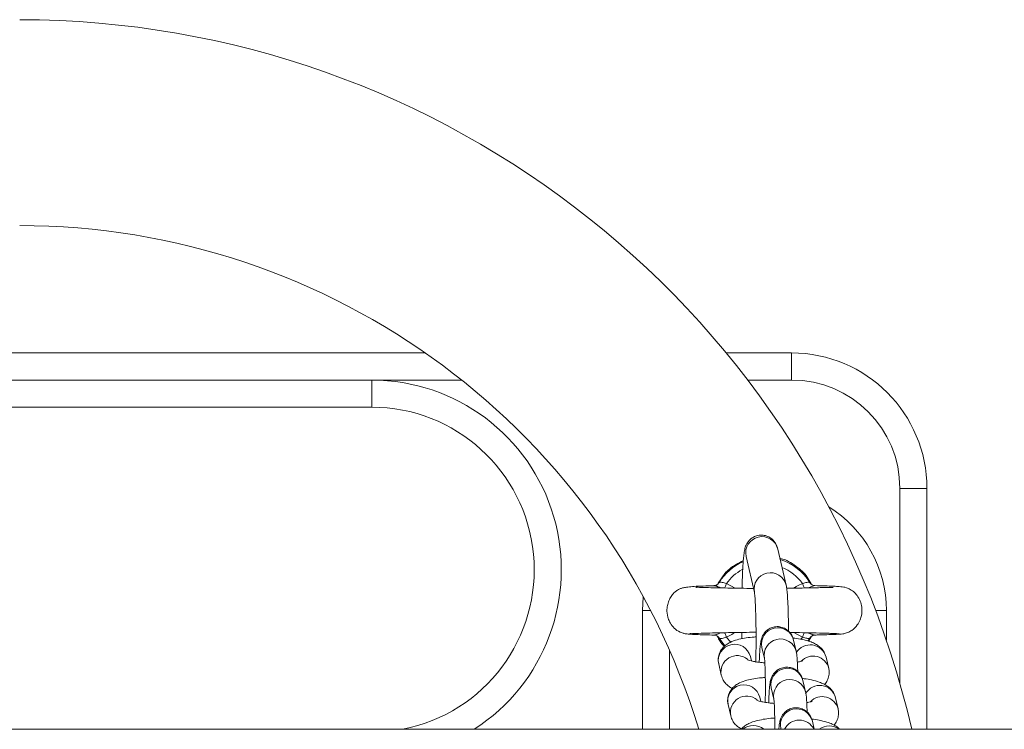
# Model space of a CAD drawing. Units: millimetres. Extents: x -1.9 to 9.6, y 0 to 15.6.
# Drawn here: x 3 to 3.2, y 4.5 to 4.6 of the extents above; entities that cross this region are included whole.
import ezdxf

# ---------------------------------------------------------------- set-up
doc = ezdxf.new("R2010")
doc.units = ezdxf.units.MM

# ---------------------------------------------------------------- blocks, each defined once
blk = doc.blocks.new('K-283A')
at = {"linetype": 'Continuous', "lineweight": 15}
for p, q in [((23.51260164532502, 17.14550135437698), (23.76237684640725, 17.14550135437698)), ((23.81791424903711, 17.14550135437698), (23.82998925599893, 17.14550135437698)), ((23.82998925599893, 17.14050135914535), (23.82998925599893, 17.14550135437698)), ((23.64998924884637, 17.14050135914535), (23.75248927030404, 17.14050135914535)), ((23.75248927030404, 17.14050135914535), (23.75248927030404, 17.13550134901256)), ((23.76908862743219, 17.14050135914535), (23.75248927030404, 17.14050135914535)), ((23.82998925599893, 17.14050135914535), (23.82187992486795, 17.14050135914535)), ((23.75248927030404, 17.13550134901256), (23.64998924884637, 17.13550134901256)), ((23.85498923215707, 17.12050134841652), (23.84998923692544, 17.12050134841652)), ((23.84998923692544, 17.0845001355216), (23.84998923692544, 17.12050134841652)), ((23.85498923215707, 17.12050134841652), (23.85498923215707, 17.07605135593862)), ((23.82898718271096, 17.10267100636215), (23.82744485292276, 17.10932401720734)), ((23.82159984264215, 17.10796902481766), (23.82314217243036, 17.10131600652189)), ((23.81767153892358, 17.10481683317871), (23.81647563133081, 17.10298880342693)), ((23.81798142347177, 17.10293906335087), (23.81959462318261, 17.10209456239195)), ((23.80263072404702, 17.10052071664781), (23.80248928222497, 17.09800135497303)), ((23.80248928222497, 17.09800135497303), (23.80248928222497, 17.07605135593862)), ((23.80396372232278, 17.09800135497303), (23.80248928222497, 17.09800135497303)), ((23.84550249728997, 17.09800135497303), (23.84748923930963, 17.09800135497303)), ((23.84748923930963, 17.09248320911379), (23.84748923930963, 17.09800135497303)), ((23.82078743133386, 17.09392841313333), (23.82080447826226, 17.09275616113396)), ((23.83199751529535, 17.09306368384809), (23.83038246784051, 17.09390884790869)), ((23.810067535971, 17.09381159548015), (23.81009543094476, 17.09379247729034)), ((23.811447979544, 17.09373620305509), (23.81121260080178, 17.09373061511965)), ((23.81768793020089, 17.09143115733118), (23.81660986099084, 17.09287671897859)), ((23.81798142347177, 17.09306368384809), (23.81879729184945, 17.09207260016651)), ((23.83084631118615, 17.0904450655386), (23.83036428842385, 17.09252413515301)), ((23.83168584260781, 17.09264864180536), (23.83199751529535, 17.09306368384809)), ((23.83336901817163, 17.09287671897859), (23.83299178037484, 17.09230552021713)), ((23.83316958103021, 17.09237101082058), (23.83358603868325, 17.09313598428221)), ((23.83431178483804, 17.09346328828783), (23.83429521474679, 17.09344201688022)), ((23.8396502152427, 17.09371765110941), (23.83965206298669, 17.09374568764419)), ((23.8074892774566, 17.09059845064134), (23.8074892774566, 17.07605135593862)), ((23.82451933774789, 17.09116913531275), (23.82500130090554, 17.08909006569834)), ((23.82257169637521, 17.08866401169748), (23.82238549146493, 17.08946731839628)), ((23.83684909496148, 17.0872927770421), (23.83636713180383, 17.08937184665651)), ((23.81654048118432, 17.08811231855602), (23.81702244434198, 17.08603324894161)), ((23.83684909496148, 17.0872927770421), (23.83687824163278, 17.08715082112999)), ((23.83258140239557, 17.0829604134366), (23.83209943923791, 17.08503948305101)), ((23.8262544289573, 17.08368449066133), (23.82673639211496, 17.08160542104692)), ((23.82430678758462, 17.08117936704607), (23.82412058267434, 17.08198266629429)), ((23.83858424577554, 17.07980813239069), (23.83810222301324, 17.0818872020051)), ((23.81827557239373, 17.08062767390461), (23.81875759515603, 17.0785486042902)), ((23.83858424577554, 17.07980813239069), (23.83861339244683, 17.07966617647858)), ((23.83418303880532, 17.07605135593862), (23.83383453044732, 17.0775548383996)), ((25.72849265987506, 17.07605135607135), (22.91445415016477, 17.07605135607135)), ((23.82798952016671, 17.07619983855934), (23.82802397165139, 17.07605135593862))]:
    blk.add_line(p, q, dxfattribs=at)
at = {"linetype": 'Continuous', "lineweight": 15, "flags": 128}
for points in [[(23.81647336635431, 17.10294214789123), (23.8165282026275, 17.10300765339584), (23.81660986099084, 17.10312598351688)], [(23.81763625297387, 17.10211806152315), (23.81767416152795, 17.10220829550476), (23.8177284017547, 17.10233720545025), (23.81778735074838, 17.1024774551794), (23.81784999523004, 17.1026264071867), (23.81791508350213, 17.10278124515266), (23.81798142347177, 17.10293906335087)], [(23.8319974556907, 17.10293906335087), (23.83206379566034, 17.10278124515266), (23.83212894353708, 17.1026264071867), (23.83219152841409, 17.1024774551794), (23.83225053701242, 17.10233720545025), (23.83230471763452, 17.10220829550476), (23.83233863267739, 17.10212768767328)], [(23.81798142347177, 17.09306368384809), (23.81791508350213, 17.0932215020463), (23.81784993562539, 17.09337634001226), (23.81778735074838, 17.09352528456898), (23.81772834215005, 17.09366553429813), (23.81767416152795, 17.09379443679304), (23.81764036569436, 17.09387473915071)], [(23.83234268579324, 17.09388459626884), (23.83230477723916, 17.09379443679304), (23.83225053701242, 17.09366553429813), (23.83219158801873, 17.09352528456898), (23.83212894353708, 17.09337634001226), (23.83206385526498, 17.0932215020463), (23.83199751529535, 17.09306368384809)]]:
    blk.add_lwpolyline(points, dxfattribs=at)
at = {"linetype": 'Continuous', "lineweight": 15}
for centre, radius, start, end in [((23.68751198956808, 17.03800135458189), 0.1690000000000002, 13.01157706474094, 90), ((23.68751198956808, 17.03800135458189), 0.1310000000000001, 16.88537871467139, 90), ((23.82998926037988, 17.12050135458187), 0.02500000000000012, 0, 90), ((23.75248926040968, 17.10550135458552), 0.035, 302.7087178920657, 90), ((23.82998926037988, 17.12050135458187), 0.02000000000000011, 0, 90), ((23.75248926040968, 17.10550135458552), 0.03, 280.9881377327173, 90), ((23.82498926040968, 17.09800135458558), 0.02250000000000108, 0, 58.19940656696512), ((23.82453281826219, 17.10860135465784), 0.00300036448118062, 13.93720076043689, 192.1663668334777), ((23.82498945168098, 17.09800135458558), 0.009822388195015876, 114.0297587567901, 148.551689854477), ((23.82498945168098, 17.09800135458558), 0.00982238819501499, 31.44831014552304, 72.7968117045197), ((23.82498945168098, 17.09800135458558), 0.008572816538794648, 118.4743011545766, 144.832265948782), ((23.82607479444583, 17.1019482937485), 0.003000308788193424, 13.42299500570865, 191.8102755810934), ((23.82498945168098, 17.09800135458558), 0.008572816538795661, 35.16773405121796, 67.79162091686528), ((23.82745226517757, 17.09180154902779), 0.003000335023713402, 13.9358366375238, 192.1681266599985), ((23.82793423527916, 17.08972239180209), 0.003000357433879843, 13.92865872422541, 192.1424541578381), ((23.81947349209031, 17.08874450018177), 0.003000367736785376, 13.94024813902478, 192.1634580720439), ((23.83345320797403, 17.08863214823159), 0.003006344259343581, 14.24364659702522, 149.6425241570721), ((23.81996807173332, 17.08664761177752), 0.003008684733949369, 50.08980028396044, 192.0211393457917), ((23.8339435291036, 17.08657278112994), 0.00299344400526715, 13.91748483149271, 136.7644834601336), ((23.82918740469654, 17.08431682010293), 0.003000364487499458, 13.93720857563692, 192.1663590273534), ((23.829669362758, 17.08223771470707), 0.003000386083570141, 13.92901477878135, 192.141702714093), ((23.82120859057149, 17.08125982008803), 0.003000367400347345, 13.9408004578674, 192.1627671386236), ((23.83518833625753, 17.08114755266083), 0.003006296249399311, 14.24291383905707, 149.6432367874779), ((23.82170320198377, 17.07916294151473), 0.003008717577465509, 50.08981271418148, 192.0205074992211), ((23.83567863837321, 17.07908807531671), 0.002993499051897197, 13.9184298293497, 136.7638672295689), ((23.83092249548872, 17.0768321736298), 0.003000365298669662, 13.93724053865594, 192.166465669045), ((23.83140710148652, 17.0747190057888), 0.003019288944410036, 26.18554336045647, 153.8144566395436), ((23.82295656356652, 17.07371467215116), 0.003041291184119241, 50.20323408961054, 129.7967659103895), ((23.83693921718438, 17.07362082360603), 0.003040270475720232, 53.077240006719, 126.9227599932812)]:
    blk.add_arc(centre, radius, start, end, dxfattribs=at)
for points, knots in [([(23.82744485292276, 17.10932401720734), (23.82740666768392, 17.10947714979127), (23.82734127518973, 17.10973939014152), (23.82711288264831, 17.11027568633781), (23.82674660915574, 17.11083045724333), (23.8261751052781, 17.11136486259775), (23.82540139580211, 17.11176676336972), (23.82447425181111, 17.11193731067626), (23.82355388352713, 17.11181164201641), (23.82278141189059, 17.11145191471942), (23.82221941778501, 17.11098923217801), (23.82183172518453, 17.11049310662147), (23.82158437663755, 17.11001922191976), (23.82143566933712, 17.10960155402793), (23.82132996097645, 17.10918106049225), (23.8212315213426, 17.10861819175559), (23.82113700259169, 17.10780738505277), (23.82104248249968, 17.10663887411274), (23.82096152037819, 17.10525427030327), (23.82089353976091, 17.10371710460551), (23.82086084109982, 17.10259924114794), (23.82084542665323, 17.1020722702548)], [0, 0, 0, 0, 0.0451719893953787, 0.07735726899240875, 0.1115397564191417, 0.1498500493764158, 0.1918399572939308, 0.2360082938216143, 0.2832691003237129, 0.322855413453185, 0.3577431890147044, 0.3894572188505966, 0.4193685117355103, 0.4513197018968439, 0.4904288541588389, 0.5497134820897115, 0.6455866004069896, 0.7344185322758585, 0.8280723872578051, 0.9189517763194153, 0.9999999999999999, 0.9999999999999999, 0.9999999999999999, 0.9999999999999999]), ([(23.8210927263244, 17.10719808344097), (23.82018616807898, 17.10673313926454), (23.818921646957, 17.10608460761161), (23.81794734582742, 17.10509653773081), (23.81767153892358, 17.10481683317871)], [0, 0, 0, 0, 0.7169182469259031, 1, 1, 1, 1]), ([(23.83358872089227, 17.10287014548035), (23.83336788395485, 17.10331223336905), (23.83270471710404, 17.1046398102932), (23.83073875609478, 17.10624567684456), (23.82898248550733, 17.10742274528288), (23.82789332551201, 17.10755635446983), (23.82785350236734, 17.10756123964043)], [0, 0, 0, 0, 0.1884924548087158, 0.5660372989834801, 0.9841329531480899, 0.9999999999999999, 0.9999999999999999, 0.9999999999999999, 0.9999999999999999]), ([(23.81646418723901, 17.10295263830871), (23.81643478098949, 17.10291422933269), (23.81633947688778, 17.10278974789301), (23.81612344482979, 17.10266610664794), (23.81589959413251, 17.10258424108022), (23.81575756583056, 17.10256675890755), (23.81572861707648, 17.10256695017519), (23.8157238975509, 17.10256698135586)], [0, 0, 0, 0, 0.138064999149147, 0.4474612614805314, 0.7176086427483939, 0.9539618218218024, 1, 1, 1, 1]), ([(23.81798142347177, 17.10293906335087), (23.81783683401784, 17.10297776006089), (23.81754961815914, 17.10305462812189), (23.81717035544355, 17.10317673001739), (23.81686111730774, 17.10321541079806), (23.81667376518687, 17.10318224516802), (23.81662660247524, 17.10314072281042), (23.81660986099084, 17.10312598351688)], [0, 0, 0, 0, 0.2216164084959777, 0.4402240897472928, 0.6592761737957398, 0.879052426933517, 1, 1, 1, 1]), ([(23.83042454871972, 17.102096231322), (23.83060726640067, 17.10222310867825), (23.83109807852349, 17.1025639238052), (23.83165061524948, 17.10279439259991), (23.8319974556907, 17.10293906335087)], [0, 0, 0, 0, 0.3722761895792519, 1, 1, 1, 1]), ([(23.8319974556907, 17.10293906335087), (23.83207896954258, 17.1029586891897), (23.83230290356716, 17.10301260508893), (23.83264653522214, 17.10313197196572), (23.83298889664254, 17.10320809284146), (23.83325843531332, 17.1032032972678), (23.83333222943982, 17.1031517042883), (23.83336901817163, 17.10312598351688)], [0, 0, 0, 0, 0.1246039833544948, 0.3423108123546015, 0.5622455797553222, 0.7817652341126128, 1, 1, 1, 1]), ([(23.83425074968179, 17.10256780091972), (23.83421674305638, 17.10256960564029), (23.83413892716607, 17.10257373530717), (23.83390091029247, 17.10264010732921), (23.83360607859929, 17.10280770276042), (23.83345726952394, 17.10301414196115), (23.83338177356561, 17.10311887566299)], [0, 0, 0, 0, 0.1760309231492379, 0.4028039325042521, 0.6970219104326757, 1, 1, 1, 1]), ([(23.81568181667169, 17.10255681876392), (23.81555099764904, 17.10255379817183), (23.81459646591982, 17.10253175815867), (23.81324706358155, 17.10248235193196), (23.81171578360041, 17.10239868847955), (23.81066790196737, 17.10229196624382), (23.8099382228299, 17.10215823990031), (23.80941607633671, 17.10199035703319), (23.80903227448902, 17.10180435278189), (23.8086866675063, 17.10156842955123), (23.80832594812354, 17.10127252093994), (23.8078539561375, 17.10075911540459), (23.80739698857507, 17.09998632219358), (23.80709852132638, 17.09911494190171), (23.8069449971958, 17.09802119055691), (23.80706458011707, 17.09691610608549), (23.807480892603, 17.0958162529163), (23.80811566162547, 17.09488212090653), (23.80911709693511, 17.09402212251646), (23.81000706401905, 17.0937891772717), (23.81047517213662, 17.09366665188522)], [0, 0, 0, 0, 0.02059694641285284, 0.150287327035533, 0.2624936242960852, 0.3568399993355571, 0.4329125479739773, 0.4903046955051254, 0.5295181062969958, 0.5465608840177698, 0.5640988935123439, 0.601237732410136, 0.6408076917470068, 0.6818887302499532, 0.723733374594953, 0.7870866907916817, 0.8291923571468512, 0.8789858055334026, 0.9363485132416995, 1, 1, 1, 1]), ([(23.82297617349466, 17.10203205947132), (23.82272532111844, 17.10203732920356), (23.82177379104933, 17.10205731828434), (23.82015304103931, 17.10208443694116), (23.8181606044217, 17.10211893919406), (23.81628997087916, 17.10215771946982), (23.81461293358048, 17.10219601009342), (23.813234503661, 17.10223038986251), (23.81238584614238, 17.10227141418604), (23.81233900431237, 17.10223275572357), (23.81232005510171, 17.10221711699219)], [0, 0, 0, 0, 0.04792342975337042, 0.1817825355818192, 0.3202582390679037, 0.4634447145416934, 0.6110844971004221, 0.762673089464589, 0.9039927801702399, 1, 1, 1, 1]), ([(23.81566715392907, 17.10253941420765), (23.81566029614648, 17.10255246993827), (23.81565131694515, 17.10256956446099), (23.81570959273418, 17.10256064073669), (23.8157233611091, 17.10255853239746)], [0, 0, 0, 0, 0.7637378816339314, 1, 1, 1, 1]), ([(23.8157233611091, 17.10255853239746), (23.81576785082062, 17.10255741290305), (23.81585540324886, 17.10255520982596), (23.81610808781227, 17.10247255964125), (23.81641046509585, 17.10235866906785), (23.81663902762969, 17.10226495668964), (23.81686282811006, 17.10217193007397), (23.81690851077875, 17.10215504116118), (23.8169354215606, 17.10214509222956)], [0, 0, 0, 0, 0.27884225665393, 0.5487406562564155, 0.6098047584952508, 0.9243844034416312, 0.9554563352965438, 1, 1, 1, 1]), ([(23.8231439605697, 17.10130448792429), (23.82314422068437, 17.10130333263353), (23.82314490974386, 17.10130027212872), (23.82318464342197, 17.10102239676487), (23.82323329937896, 17.10050064995803), (23.82329104310712, 17.09964837452687), (23.8233446767076, 17.09850054404435), (23.82338941312274, 17.09709625329005), (23.82342115107616, 17.09549533359998), (23.82343832835993, 17.09375486788078), (23.82343929794868, 17.09193507728278), (23.82342586020073, 17.0901199353739), (23.82340433392367, 17.08895845073757), (23.82339388284524, 17.08839454654903)], [0, 0, 0, 0, 0.03747852003811785, 0.09928515680843542, 0.1794490911234186, 0.2721327909160478, 0.3720783207324512, 0.4755382095430992, 0.5806628486808978, 0.6866039178594565, 0.7929503698378358, 0.8994767994299965, 1, 1, 1, 1]), ([(23.82943153533776, 17.0941553652689), (23.82943083844026, 17.09432272083611), (23.82942756948312, 17.09510773779746), (23.82940547433933, 17.09642653985249), (23.82936497056922, 17.09805056552138), (23.82930844369968, 17.09949039372352), (23.82923439050159, 17.10073081840496), (23.82915031910381, 17.1017703858271), (23.82904356870492, 17.10235971850081), (23.82898718271096, 17.10267100636215)], [0, 0, 0, 0, 0.0415170538567616, 0.1947445901451706, 0.3484291387713234, 0.5030140407971478, 0.6594167146433001, 0.8201025536328712, 1, 1, 1, 1]), ([(23.83769226226648, 17.10220008496494), (23.8376348429068, 17.10221486938669), (23.83750657135686, 17.10224789693498), (23.83660656589707, 17.10222395566031), (23.83537728003104, 17.10219658772566), (23.83392254266581, 17.1021630206026), (23.83194053212246, 17.10212049731538), (23.83031526181539, 17.10209679940262), (23.82915286145051, 17.1020732459157), (23.82908338460763, 17.10207183812113)], [0, 0, 0, 0, 0.1406489765314637, 0.3142017138071769, 0.4740983832234784, 0.6190650765839012, 0.750557482204086, 0.9850907903543846, 0.9999999999999999, 0.9999999999999999, 0.9999999999999999, 0.9999999999999999]), ([(23.8330447092994, 17.10214506987781), (23.83318373752077, 17.10220156927701), (23.83348704162677, 17.10232482843028), (23.83376947334846, 17.10243629181686), (23.83402811041912, 17.10252388650851), (23.83415115413507, 17.10255469438359), (23.83429234824021, 17.10257222926909), (23.83430256396969, 17.10255498190147), (23.83431178483804, 17.10253941420765)], [0, 0, 0, 0, 0.1864989391479273, 0.4068663025715474, 0.4537868106790854, 0.6888061087072735, 0.7191123861821087, 1, 1, 1, 1]), ([(23.83948695812066, 17.09367655370684), (23.83979062772234, 17.09374052349406), (23.84037073922595, 17.09386272739166), (23.84131041557034, 17.09438263012387), (23.84212415022096, 17.09518227508956), (23.84266043875059, 17.09617624414263), (23.84295892158588, 17.09720392897648), (23.84302279496631, 17.09828505572229), (23.84279796159705, 17.09946980647296), (23.84232219845494, 17.10049601891185), (23.84162004843792, 17.10134203110933), (23.84084232294997, 17.10190225158558), (23.84007266056975, 17.10221783385352), (23.83954411802133, 17.10232419016508), (23.83910161945662, 17.10237437307389), (23.83844010562142, 17.102425756666), (23.83752389014204, 17.10247097453023), (23.83618289033015, 17.10251826086564), (23.83493066236814, 17.10254856831877), (23.83426284942468, 17.10256473128052)], [0, 0, 0, 0, 0.04114464330390832, 0.07860016552664321, 0.1419079401291193, 0.1912557740902306, 0.2290060417484514, 0.2852737523271694, 0.3345268696781007, 0.3871759330776192, 0.4337094447407651, 0.4778285934494828, 0.5201173760674576, 0.5694093026739792, 0.6338236175048442, 0.6991081915120698, 0.7771541842030791, 0.881156369473456, 1, 1, 1, 1]), ([(23.81122285280069, 17.09366568330974), (23.81134894627771, 17.09367838726487), (23.81159125483474, 17.09370279991551), (23.81256087461552, 17.09374751904161), (23.8141349931105, 17.09379641596902), (23.81627721268376, 17.09384479418318), (23.81815089974245, 17.09388311798048), (23.81970632636984, 17.09391160781981), (23.82137703785738, 17.09393646498315), (23.82264224428376, 17.09396337185355), (23.82343328151544, 17.09398019466848)], [0, 0, 0, 0, 0.1233083465469289, 0.2369564995429373, 0.4346874211480942, 0.5935184409212707, 0.7132501663581932, 0.79531090700379, 0.8720234989830564, 1, 1, 1, 1]), ([(23.81693416986306, 17.0938576549694), (23.81679511917075, 17.09380115435945), (23.81649180588564, 17.09367790876993), (23.81620939234337, 17.09356639446619), (23.81595077869733, 17.09347883703483), (23.81582753438196, 17.09344801047737), (23.81568682548842, 17.0934304868422), (23.81567648598989, 17.09344772753413), (23.81566715392907, 17.09346328828783)], [0, 0, 0, 0, 0.1865285971392697, 0.4068774547368139, 0.4537971814576222, 0.6888159171860643, 0.7191376590145608, 0.9999999999999999, 0.9999999999999999, 0.9999999999999999, 0.9999999999999999]), ([(23.81945908222039, 17.09390632961244), (23.81914032566985, 17.09368162682951), (23.81867355457385, 17.09335258334797), (23.81814805958112, 17.09313323870597), (23.81798142347177, 17.09306368384809)], [0, 0, 0, 0, 0.6828969361412441, 1, 1, 1, 1]), ([(23.83036428842385, 17.09252413515301), (23.8303283357068, 17.09266584473405), (23.83026135176857, 17.09292986541166), (23.8300228449448, 17.09346862605505), (23.82963758689603, 17.09401766990052), (23.82904800525745, 17.09453550914602), (23.82826209196886, 17.09491180331181), (23.82733619398316, 17.09504957226218), (23.82643433776936, 17.09489750324112), (23.82568766704638, 17.09452606844822), (23.82514672673186, 17.09406048612961), (23.82477508750995, 17.09356553024727), (23.82454119119486, 17.09309299487168), (23.82440482882102, 17.09267942516058), (23.82431757104834, 17.09229097348375), (23.82423952022632, 17.09178140199858), (23.8241667589291, 17.09104916059893), (23.82409728134116, 17.08996201467064), (23.82405348530849, 17.08907368005364), (23.82403688341816, 17.08850352172853), (23.82403445396264, 17.08842008713932)], [0, 0, 0, 0, 0.04510612694283327, 0.08403772080051006, 0.1289633811804794, 0.179957080044679, 0.2369239889540565, 0.2968889397384489, 0.3596217842716294, 0.4121088030539678, 0.4580785424002838, 0.4991198624485565, 0.5362054137404143, 0.5720596577912029, 0.6149531713023855, 0.677355970588518, 0.7829811328529384, 0.8801929127794508, 0.9824679314759853, 1, 1, 1, 1]), ([(23.82967502031167, 17.09392070178242), (23.8298863712891, 17.09391725831406), (23.83091878706654, 17.09390043749581), (23.83284318289599, 17.09386277792898), (23.83486566535077, 17.09381961786666), (23.83641210291227, 17.09377865883257), (23.83748843256076, 17.09374356559592), (23.83835829541525, 17.0937054524675), (23.83862564358553, 17.0936790842667), (23.83876431140741, 17.09366540763826)], [0, 0, 0, 0, 0.04345364698206181, 0.2122641223196553, 0.427863029408399, 0.5534165118888505, 0.6906907006407683, 0.8395678254729007, 1, 1, 1, 1]), ([(23.83425551805337, 17.0934441775486), (23.83421105596861, 17.09344529627938), (23.83412356096943, 17.0934474977769), (23.8338708516105, 17.09353015024887), (23.83356847832045, 17.09364403839336), (23.83333994916518, 17.09373775279814), (23.83311641821702, 17.09383067020692), (23.83307101935586, 17.09384745336242), (23.83304441127618, 17.09385728989096)], [0, 0, 0, 0, 0.2789907747180654, 0.5490139565278748, 0.6101062905512513, 0.9248167742232771, 0.955935428589336, 1, 1, 1, 1]), ([(23.81021744165261, 17.09370879981966), (23.8104091864272, 17.09367966886909), (23.81078525311192, 17.09362253469524), (23.81194881281694, 17.09355408617775), (23.8134625328823, 17.09349703671332), (23.8147491507574, 17.09346002256054), (23.81557861364326, 17.09344193296433), (23.81571859273751, 17.09343888018579)], [0, 0, 0, 0, 0.2526506607228783, 0.4955206119218165, 0.7292416700288441, 0.9543071669090634, 1, 1, 1, 1]), ([(23.81572818908532, 17.09343490902634), (23.81576202616533, 17.09343303915411), (23.81583946869215, 17.09342875959648), (23.81608043373068, 17.09336400580698), (23.81637170696697, 17.09318093991205), (23.81659247002444, 17.09296087739917), (23.81664422220429, 17.09279582273884), (23.8166530743583, 17.09276759032459)], [0, 0, 0, 0, 0.1594722531499064, 0.3649822686069457, 0.6316405928999697, 0.9369925355578761, 1, 1, 1, 1]), ([(23.81634456071695, 17.09318190221042), (23.81646183005413, 17.09289294098246), (23.81674893728335, 17.09218548517597), (23.81729922643742, 17.09167922555584), (23.81762474927743, 17.09137974832506)], [0, 0, 0, 0, 0.4084512799731032, 1, 1, 1, 1]), ([(23.8234360233291, 17.09310149554462), (23.82319047257741, 17.09308534484276), (23.82242111227353, 17.09303474142327), (23.82124293342671, 17.09286816651299), (23.81989022279223, 17.09258405235337), (23.81882784197171, 17.09221563090684), (23.81794059017738, 17.0917023790844), (23.81728007418355, 17.09111394004449), (23.81675830781898, 17.09034786809527), (23.81645652753553, 17.08942742928414), (23.81643309227069, 17.08865126560922), (23.81651848429879, 17.08822271324996), (23.81654048118432, 17.08811231855602)], [0, 0, 0, 0, 0.06561642961578648, 0.20558957467967, 0.352644425243462, 0.5189611240629213, 0.6163809813782722, 0.7042811580214362, 0.7915588756763668, 0.8795670276390755, 0.9689765782377464, 1, 1, 1, 1]), ([(23.81660986099084, 17.09287671897859), (23.81664667320689, 17.09285099781598), (23.81672051275214, 17.09279940514934), (23.81699003720721, 17.09279461424344), (23.81733235061606, 17.09287075143973), (23.81767597768148, 17.09299012220574), (23.81789990997752, 17.09304405265222), (23.81798142347177, 17.09306368384809)], [0, 0, 0, 0, 0.2182459481513493, 0.4377675854831092, 0.6576822130939377, 0.8753930689098167, 1, 1, 1, 1]), ([(23.83636713180383, 17.08937184665651), (23.83625987059316, 17.08969727418494), (23.83606264165481, 17.09029566124754), (23.83551634312113, 17.09098825000526), (23.83491457590899, 17.09150725174245), (23.83419692773065, 17.09192756282462), (23.83325471106609, 17.09231328564808), (23.83205687389215, 17.09262752671466), (23.83098752999743, 17.09283657230358), (23.83036656678161, 17.09290617610068), (23.83024716529687, 17.09291955981703)], [0, 0, 0, 0, 0.1190300069120488, 0.2188690573872963, 0.3219181624558262, 0.4371283038566765, 0.582870358446419, 0.7871248914222782, 0.9590674604251544, 1, 1, 1, 1]), ([(23.83336901817163, 17.09287671897859), (23.83335227671703, 17.09286197983774), (23.83330511400542, 17.09282045790851), (23.8331177614375, 17.09278728698862), (23.83280852294405, 17.09282598980067), (23.83242927623232, 17.09294809497444), (23.83214208385786, 17.09302498068214), (23.83199751529535, 17.09306368384809)], [0, 0, 0, 0, 0.1209504451266658, 0.3407319171424225, 0.5597898659641518, 0.7784045249661474, 1, 1, 1, 1]), ([(23.83339011821588, 17.0928999498889), (23.83345751402219, 17.0929925604976), (23.83358907065233, 17.09317333638969), (23.83385397980054, 17.09333818740324), (23.83407954809507, 17.09341808094009), (23.83422132745823, 17.0934359605267), (23.8342503030642, 17.09343575478274), (23.83425504121621, 17.09343572113962)], [0, 0, 0, 0, 0.2737861897390685, 0.5344306135072855, 0.7619618724204217, 0.9610754994725996, 1, 1, 1, 1]), ([(23.83429521474679, 17.09344201688022), (23.83429504108867, 17.09344091209689), (23.83429439291796, 17.09343678923621), (23.83427194828232, 17.0934410549245), (23.83425551805337, 17.0934441775486)], [0, 0, 0, 0, 0.2679659378700168, 1, 1, 1, 1]), ([(23.83429503593286, 17.09344459478111), (23.83458432367881, 17.09345138967333), (23.83556836468418, 17.09347450317366), (23.83692830458721, 17.09351655911203), (23.83829837868055, 17.09357043747902), (23.83926482466301, 17.09362687057185), (23.83952001476725, 17.09366593713232), (23.83964800987085, 17.09368553165645)], [0, 0, 0, 0, 0.09343637169693376, 0.3178330715184745, 0.5437987391274918, 0.7711841718974444, 1, 1, 1, 1]), ([(23.83112919483026, 17.08665730957241), (23.83111844093044, 17.08705049528478), (23.83109579605301, 17.08787844011854), (23.83103799155792, 17.08891981629576), (23.83097940579494, 17.08971937805713), (23.83088819978079, 17.09021667142135), (23.83084631118615, 17.0904450655386)], [0, 0, 0, 0, 0.236172649504714, 0.4973169603522841, 0.7691305415201919, 1, 1, 1, 1]), ([(23.82494211349328, 17.08832190338821), (23.82482161421021, 17.08833064029286), (23.8242756591185, 17.08837022523507), (23.82343674138626, 17.08848891958885), (23.82256857943972, 17.08865574103142), (23.82205887350877, 17.08879342044067), (23.82183278543194, 17.0888896688439), (23.82186374143203, 17.0888726189278), (23.82187074575265, 17.08886876110287)], [0, 0, 0, 0, 0.07306726551907157, 0.3310513110965659, 0.5801067746180516, 0.7795632972778448, 0.9501225399224301, 1, 1, 1, 1]), ([(23.82499545965036, 17.0891153827712), (23.82499377572974, 17.08912379470021), (23.82498764050445, 17.08915444243248), (23.82501619354328, 17.08895097435938), (23.82504866558751, 17.08854570656936), (23.82509074411233, 17.08781432553305), (23.82512678432902, 17.08680842358174), (23.8251523440822, 17.08557373368662), (23.8251639998897, 17.08418823774459), (23.82515873942217, 17.08274048946716), (23.82514684719284, 17.0816564096913), (23.825132525359, 17.08111302289287), (23.8251301065429, 17.08102125082464)], [0, 0, 0, 0, 0.02637777681040885, 0.09610390772492527, 0.1926673980717029, 0.3079711018041166, 0.4347201988739027, 0.5668118663553814, 0.7012418496392162, 0.8366671006469246, 0.9724148661245624, 1, 1, 1, 1]), ([(23.83207923326333, 17.08869150433988), (23.83208493331512, 17.08869426641538), (23.832108456467, 17.08870566502141), (23.83190379649838, 17.08862935722541), (23.83155802905997, 17.08853984858765), (23.8311985711201, 17.08848199031049), (23.8310596362098, 17.08845962737055)], [0, 0, 0, 0, 0.09892961789733838, 0.4082655120680475, 0.7712873005784023, 1, 1, 1, 1]), ([(23.83209943923791, 17.08503948305101), (23.83206345960935, 17.08518119772818), (23.83199642467936, 17.08544523138109), (23.83175795212826, 17.08598396532161), (23.83137267926773, 17.08653299533866), (23.83078314367375, 17.08705088433921), (23.82999723262032, 17.0874271496564), (23.8290712971731, 17.08756493399212), (23.82816943538626, 17.08741284604289), (23.82742275336823, 17.08704143039429), (23.82688187903603, 17.08657582276978), (23.82651024792036, 17.0860808700651), (23.82627628145059, 17.08560838206406), (23.82613990009269, 17.08519476150641), (23.82605276689371, 17.08480632968919), (23.8259745558842, 17.0842967608377), (23.82590185299954, 17.08356448770987), (23.82583241299232, 17.08247742745575), (23.82578846598109, 17.08158897931801), (23.82577201271495, 17.08101887638795), (23.8257696047767, 17.08093544248791)], [0, 0, 0, 0, 0.04510711102358488, 0.08404066158943112, 0.1289658915755325, 0.1799559077331073, 0.2369232935871388, 0.296891549466284, 0.3596243900523096, 0.4121113393105443, 0.4580789387819031, 0.4991198400916754, 0.5362068715285621, 0.5720584229565644, 0.6149513688702946, 0.6773543889222541, 0.7829794112759896, 0.8801938715466718, 0.9824665122305735, 1, 1, 1, 1]), ([(23.83609330806573, 17.08432821337433), (23.83627377623757, 17.08456765349504), (23.8366368460699, 17.08504936447289), (23.83693162942371, 17.08598016636372), (23.83695669988235, 17.08675365884894), (23.8368711365207, 17.08718234518837), (23.83684909496148, 17.0872927770421)], [0, 0, 0, 0, 0.2944292018591392, 0.5923392420454442, 0.8949844446418579, 0.9999999999999999, 0.9999999999999999, 0.9999999999999999, 0.9999999999999999]), ([(23.81702244434198, 17.08603324894161), (23.81712970799645, 17.08570765668073), (23.81732693478903, 17.08510898668239), (23.8178734784468, 17.08441842039965), (23.81844074851712, 17.08392045390158), (23.81883812606772, 17.08369963910356), (23.81903141889413, 17.0835922301218)], [0, 0, 0, 0, 0.2837359104474738, 0.5217082802436388, 0.7673488118307927, 1, 1, 1, 1]), ([(23.82514870319207, 17.08561521176548), (23.8249107634469, 17.08559952774569), (23.8241491244479, 17.08554932358779), (23.82297816023668, 17.08538346661182), (23.82162533766469, 17.08509940312731), (23.82056293610176, 17.08473099438392), (23.81967568707903, 17.08421772900149), (23.81901515934308, 17.08362932374998), (23.81849347970327, 17.0828631815232), (23.81819159678063, 17.08194279464626), (23.81816818544707, 17.08116661839485), (23.81825357583603, 17.08073806848667), (23.81827557239373, 17.08062767390461)], [0, 0, 0, 0, 0.06372593065056494, 0.2039850715681287, 0.3513340093457842, 0.5179906454113165, 0.6156077551489058, 0.7036859090878269, 0.7911354624925728, 0.8793237537522054, 0.9689137630657952, 1, 1, 1, 1]), ([(23.83810222301324, 17.0818872020051), (23.83799496558746, 17.08221262513396), (23.83779774871906, 17.08281098870852), (23.83725142407855, 17.08350361871648), (23.83664965415439, 17.08402261735423), (23.83593203539094, 17.08444289626848), (23.83498981520971, 17.0848286435187), (23.83379194632611, 17.08514288479753), (23.83272262156447, 17.08535192762238), (23.83210165805062, 17.08542153144551), (23.83198225650628, 17.08543491516561)], [0, 0, 0, 0, 0.1190328448315351, 0.2188686426376525, 0.3219177907789109, 0.4371319981368116, 0.5828743278325488, 0.787124802444196, 0.9590674433160669, 1, 1, 1, 1]), ([(23.83286428603967, 17.07917265747042), (23.83285355717381, 17.07956585058493), (23.83283096442064, 17.08039383242205), (23.83277313328226, 17.08143514979181), (23.83271457636794, 17.08223472997465), (23.83262331605396, 17.08273202006446), (23.83258140239557, 17.0829604134366)], [0, 0, 0, 0, 0.236167034729701, 0.497318012289212, 0.7691302598882189, 1, 1, 1, 1]), ([(23.82679474506219, 17.08082820628137), (23.82663437653025, 17.08083967205064), (23.82604767379602, 17.08088161916955), (23.8251710335954, 17.08100394190026), (23.8243038589402, 17.08117116141616), (23.82379391578278, 17.0813087621324), (23.82356787905535, 17.08140503257439), (23.82359883308849, 17.08138796975017), (23.82360583696206, 17.08138410900087)], [0, 0, 0, 0, 0.09477125364918054, 0.3467173501961358, 0.5899438323511427, 0.7847224304753586, 0.9512898448211431, 1, 1, 1, 1]), ([(23.82673055085977, 17.08163073066921), (23.82672886527022, 17.08163914555612), (23.82672272402485, 17.08166980407307), (23.82675139794191, 17.08146631439322), (23.82678369793733, 17.08106108804716), (23.82682592878183, 17.08032960198366), (23.82686194086512, 17.0793241085403), (23.82688705483516, 17.0780877876572), (23.82689835644206, 17.07696516519709), (23.82689529589256, 17.07626807264162), (23.82689434442361, 17.07605135593862)], [0, 0, 0, 0, 0.0346215126005162, 0.1261389169501796, 0.2528875821650809, 0.4042261536675744, 0.5705871797547158, 0.7439615821798282, 0.9204010981559979, 1, 1, 1, 1]), ([(23.83381438407739, 17.08120685968847), (23.83382006216486, 17.08120962203591), (23.833843493615, 17.08122102122675), (23.83363888329704, 17.08114469658883), (23.83329318792065, 17.0810552044243), (23.83293368718465, 17.08099734138616), (23.83279472741922, 17.08097497526855)], [0, 0, 0, 0, 0.09893060266311136, 0.4082503037126515, 0.7712677707515728, 1, 1, 1, 1]), ([(23.83383453044732, 17.0775548383996), (23.83379855198105, 17.07769654644951), (23.83373152035913, 17.07796056344662), (23.83349303642352, 17.07849933809714), (23.83310776550015, 17.0790483526803), (23.8325182470127, 17.07956623271777), (23.83173231235584, 17.07994250889046), (23.83080639499864, 17.08008028884901), (23.82990452430089, 17.07992820007282), (23.82915785250505, 17.07955679217277), (23.82861696181138, 17.07909116794089), (23.82824534389814, 17.0785962357327), (23.82801136398753, 17.07812367041711), (23.82787498930535, 17.07771030880431), (23.82778790891608, 17.07732069038152), (23.82771096694907, 17.07683020572292), (23.82766784751853, 17.07634890259353), (23.82764119062265, 17.07605135593862)], [0, 0, 0, 0, 0.05794808027005965, 0.1079633697954646, 0.1656781879643728, 0.2311853523543619, 0.3043698510272301, 0.3814108302418722, 0.4620028380905065, 0.529432091844286, 0.588485024446632, 0.6412101676939803, 0.6888548799899895, 0.7349166911416668, 0.7900206622266367, 0.8701885644170864, 0.9999999999999999, 0.9999999999999999, 0.9999999999999999, 0.9999999999999999]), ([(23.83782839927514, 17.07684356872291), (23.83800886667212, 17.07708300993138), (23.83837193903765, 17.07756472845303), (23.83866673917015, 17.07849554074485), (23.8386917466863, 17.07926896661811), (23.83860626447639, 17.0796976986185), (23.83858424577554, 17.07980813239069)], [0, 0, 0, 0, 0.2944241379054787, 0.59233564546015, 0.8949928803640124, 1, 1, 1, 1]), ([(23.81875759515603, 17.0785486042902), (23.81886482829293, 17.07822300554735), (23.81906200561365, 17.07762430365678), (23.81960864711245, 17.0769338062212), (23.82017584565719, 17.07643578532261), (23.82057321382006, 17.07621498960557), (23.82076651010354, 17.07610758547039)], [0, 0, 0, 0, 0.2837250239990581, 0.5217056620499609, 0.7673379237556479, 1, 1, 1, 1]), ([(23.82688385400613, 17.07813056711407), (23.82664590481361, 17.07811486768278), (23.8258842745169, 17.07806461677992), (23.82471277112207, 17.07789937316922), (23.82336239001592, 17.07761252713876), (23.82229114270648, 17.07725417608687), (23.82142437482317, 17.07671762444752), (23.8209341330274, 17.076362968798), (23.82076706618507, 17.07610843267221), (23.82076651010354, 17.07610758547039)], [0, 0, 0, 0, 0.0905284213562899, 0.2897643204057911, 0.4990712692178791, 0.7358045129064046, 0.8744684875101556, 0.9995821797837661, 1, 1, 1, 1]), ([(23.83890867385705, 17.07605135593862), (23.83874215093693, 17.07620735798323), (23.83836224639854, 17.07656326020801), (23.83766590455612, 17.07695442819888), (23.83672544464907, 17.07734563831914), (23.83552689701756, 17.07765779520118), (23.83445771924099, 17.07786730227919), (23.83383675024351, 17.07793688991219), (23.83371734771569, 17.0779502705142)], [0, 0, 0, 0, 0.1170715628794092, 0.267086434113587, 0.456862302988971, 0.7228158637104746, 0.9467018738962274, 1, 1, 1, 1])]:
    blk.add_open_spline(points, degree=3, knots=knots, dxfattribs=at)
blk = doc.blocks.new('KATOPSI K283A')
at = {"color": 3}
blk.add_blockref('K-283A', (-14.71670255388869, 1.677641294918022), dxfattribs=at)

msp = doc.modelspace()

# ---------------------------------------------------------------- block references
msp.add_blockref('KATOPSI K283A', (-5.95777468024333, -14.28504702030928))

doc.saveas('drawing.dxf')
